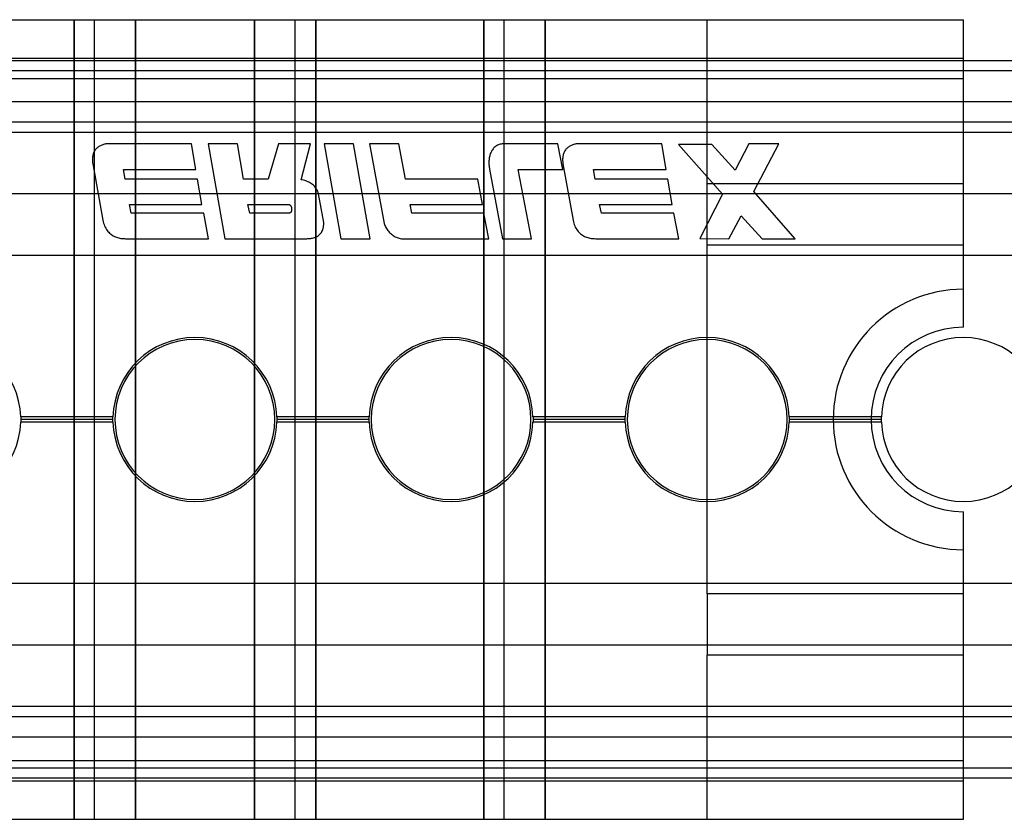
# Model space of a CAD drawing. Units: millimetres. Extents: x -251 to 299, y 3 to 42.
# Drawn here: x -34 to 14, y 3 to 42 of the extents above; entities that cross this region are included whole.
import ezdxf

# ---------------------------------------------------------------- set-up
doc = ezdxf.new("R2010")
doc.units = ezdxf.units.MM
doc.layers.add('MAIN-1', color=7, linetype='Continuous')
doc.layers.add('MAIN-2', color=7, linetype='Continuous')

msp = doc.modelspace()

# ---------------------------------------------------------------- linework, layer by layer
at = {"layer": 'MAIN-1'}
for p, q in [((-63.338, 41.618), (11.662, 41.618)), ((11.662, 39.743), (11.662, 41.618)), ((299.162, 39.618), (-250.838, 39.618)), ((-63.338, 39.743), (11.662, 39.743)), ((11.662, 39.618), (11.662, 39.743)), ((299.162, 39.118), (-250.838, 39.118)), ((299.162, 36.618), (-250.838, 36.618)), ((299.162, 33.118), (-250.838, 33.118)), ((299.162, 30.118), (-250.838, 30.118)), ((-34.34, 22.243), (-34.339, 22.225)), ((-29.836, 22.243), (-34.34, 22.243)), ((-34.339, 22.225), (-34.339, 22.207)), ((-34.339, 22.207), (-34.339, 22.189)), ((-34.339, 22.189), (-34.338, 22.171)), ((-34.338, 22.171), (-34.338, 22.154)), ((-34.338, 22.154), (-34.338, 22.136)), ((-34.338, 22.136), (-34.338, 22.118)), ((-29.838, 22.118), (-34.338, 22.118)), ((-34.338, 22.118), (-34.338, 22.1)), ((-29.838, 22.171), (-29.837, 22.189)), ((-29.838, 22.154), (-29.838, 22.171)), ((-29.838, 22.136), (-29.838, 22.154)), ((-29.838, 22.118), (-29.838, 22.136)), ((-29.838, 22.1), (-29.838, 22.118)), ((-29.837, 22.207), (-29.836, 22.225)), ((-29.837, 22.189), (-29.837, 22.207)), ((-29.836, 22.225), (-29.836, 22.243)), ((-21.84, 22.243), (-21.839, 22.225)), ((-17.336, 22.243), (-21.84, 22.243)), ((-21.839, 22.225), (-21.839, 22.207)), ((-21.839, 22.207), (-21.838, 22.189)), ((-21.838, 22.189), (-21.838, 22.171)), ((-21.838, 22.171), (-21.838, 22.154)), ((-21.838, 22.154), (-21.838, 22.136)), ((-21.838, 22.136), (-21.838, 22.118)), ((-17.338, 22.118), (-21.838, 22.118)), ((-21.838, 22.118), (-21.838, 22.1)), ((-17.338, 22.171), (-17.337, 22.189)), ((-17.338, 22.154), (-17.338, 22.171)), ((-17.338, 22.136), (-17.338, 22.154)), ((-17.338, 22.118), (-17.338, 22.136)), ((-17.338, 22.1), (-17.338, 22.118)), ((-17.337, 22.207), (-17.336, 22.225)), ((-17.337, 22.189), (-17.337, 22.207)), ((-17.336, 22.225), (-17.336, 22.243)), ((-9.34, 22.243), (-9.339, 22.225)), ((-4.836, 22.243), (-9.34, 22.243)), ((-9.339, 22.225), (-9.339, 22.207)), ((-9.339, 22.207), (-9.339, 22.189)), ((-9.339, 22.189), (-9.338, 22.171)), ((-9.338, 22.171), (-9.338, 22.154)), ((-9.338, 22.154), (-9.338, 22.136)), ((-9.338, 22.136), (-9.338, 22.118)), ((-4.838, 22.118), (-9.338, 22.118)), ((-9.338, 22.118), (-9.338, 22.1)), ((-4.838, 22.171), (-4.837, 22.189)), ((-4.838, 22.154), (-4.838, 22.171)), ((-4.838, 22.136), (-4.838, 22.154)), ((-4.838, 22.118), (-4.838, 22.136)), ((-4.838, 22.1), (-4.838, 22.118)), ((-4.837, 22.207), (-4.836, 22.225)), ((-4.837, 22.189), (-4.837, 22.207)), ((-4.836, 22.225), (-4.836, 22.243)), ((3.16, 22.243), (3.161, 22.225)), ((7.664, 22.243), (3.16, 22.243)), ((3.161, 22.225), (3.161, 22.207)), ((3.161, 22.207), (3.162, 22.189)), ((3.162, 22.189), (3.162, 22.171)), ((3.162, 22.171), (3.162, 22.154)), ((3.162, 22.154), (3.162, 22.136)), ((3.162, 22.136), (3.162, 22.118)), ((7.662, 22.118), (3.162, 22.118)), ((3.162, 22.118), (3.162, 22.1)), ((7.662, 22.171), (7.663, 22.189)), ((7.662, 22.154), (7.662, 22.171)), ((7.662, 22.136), (7.662, 22.154)), ((7.662, 22.118), (7.662, 22.136)), ((7.662, 22.1), (7.662, 22.118)), ((7.663, 22.207), (7.664, 22.225)), ((7.663, 22.189), (7.663, 22.207)), ((7.664, 22.225), (7.664, 22.243)), ((-34.339, 22.011), (-34.34, 21.993)), ((-29.836, 21.993), (-34.34, 21.993)), ((-34.338, 22.064), (-34.339, 22.046)), ((-34.339, 22.046), (-34.339, 22.029)), ((-34.339, 22.029), (-34.339, 22.011)), ((-34.338, 22.1), (-34.338, 22.082)), ((-34.338, 22.082), (-34.338, 22.064)), ((-29.838, 22.082), (-29.838, 22.1)), ((-29.838, 22.064), (-29.838, 22.082)), ((-29.837, 22.046), (-29.838, 22.064)), ((-29.837, 22.029), (-29.837, 22.046)), ((-29.836, 22.011), (-29.837, 22.029)), ((-29.836, 21.993), (-29.836, 22.011)), ((-21.839, 22.011), (-21.84, 21.993)), ((-17.336, 21.993), (-21.84, 21.993)), ((-21.838, 22.046), (-21.839, 22.029)), ((-21.839, 22.029), (-21.839, 22.011)), ((-21.838, 22.1), (-21.838, 22.082)), ((-21.838, 22.082), (-21.838, 22.064)), ((-21.838, 22.064), (-21.838, 22.046)), ((-17.338, 22.082), (-17.338, 22.1)), ((-17.338, 22.064), (-17.338, 22.082)), ((-17.337, 22.046), (-17.338, 22.064)), ((-17.337, 22.029), (-17.337, 22.046)), ((-17.336, 22.011), (-17.337, 22.029)), ((-17.336, 21.993), (-17.336, 22.011)), ((-9.339, 22.011), (-9.34, 21.993)), ((-4.836, 21.993), (-9.34, 21.993)), ((-9.338, 22.064), (-9.339, 22.046)), ((-9.339, 22.046), (-9.339, 22.029)), ((-9.339, 22.029), (-9.339, 22.011)), ((-9.338, 22.1), (-9.338, 22.082)), ((-9.338, 22.082), (-9.338, 22.064)), ((-4.838, 22.082), (-4.838, 22.1)), ((-4.838, 22.064), (-4.838, 22.082)), ((-4.837, 22.046), (-4.838, 22.064)), ((-4.837, 22.029), (-4.837, 22.046)), ((-4.836, 22.011), (-4.837, 22.029)), ((-4.836, 21.993), (-4.836, 22.011)), ((3.161, 22.011), (3.16, 21.993)), ((7.664, 21.993), (3.16, 21.993)), ((3.162, 22.046), (3.161, 22.029)), ((3.161, 22.029), (3.161, 22.011)), ((3.162, 22.1), (3.162, 22.082)), ((3.162, 22.082), (3.162, 22.064)), ((3.162, 22.064), (3.162, 22.046)), ((7.662, 22.082), (7.662, 22.1)), ((7.662, 22.064), (7.662, 22.082)), ((7.663, 22.046), (7.662, 22.064)), ((7.663, 22.029), (7.663, 22.046)), ((7.664, 22.011), (7.663, 22.029)), ((7.664, 21.993), (7.664, 22.011)), ((299.162, 11.118), (-250.838, 11.118)), ((299.162, 8.118), (-250.838, 8.118)), ((299.162, 5.118), (-250.838, 5.118)), ((299.162, 4.618), (-250.838, 4.618)), ((-63.338, 4.493), (11.662, 4.493)), ((11.662, 4.493), (11.662, 4.618)), ((11.662, 2.618), (11.662, 4.493)), ((-63.338, 2.618), (11.662, 2.618))]:
    msp.add_line(p, q, dxfattribs=at)
for centre, radius, start, end in [((-38.338, 22.118), 4, 1.7908, 90), ((-25.838, 22.118), 4, 90, 178.2092), ((-25.838, 22.118), 3.9, 90, 270), ((-25.838, 22.118), 4, 1.7908, 90), ((-25.838, 22.118), 3.9, 270, 90), ((-13.338, 22.118), 4, 90, 178.2092), ((-13.338, 22.118), 3.9, 90, 270), ((-13.338, 22.118), 4, 1.7908, 90), ((-13.338, 22.118), 3.9, 270, 90), ((-0.838, 22.118), 4, 90, 178.2092), ((-0.838, 22.118), 3.9, 90, 270), ((-0.838, 22.118), 4, 1.7908, 90), ((-0.838, 22.118), 3.9, 270, 90), ((11.662, 22.118), 4, 90, 178.2092), ((11.662, 22.118), 4, 1.7908, 90), ((-38.338, 22.118), 4, 270, 358.2092), ((-25.838, 22.118), 4, 181.7908, 270), ((-25.838, 22.118), 4, 270, 358.2092), ((-13.338, 22.118), 4, 181.7908, 270), ((-13.338, 22.118), 4, 270, 358.2092), ((-0.838, 22.118), 4, 181.7908, 270), ((-0.838, 22.118), 4, 270, 358.2092), ((11.662, 22.118), 4, 181.7908, 270), ((11.662, 22.118), 4, 270, 358.2092)]:
    msp.add_arc(centre, radius, start, end, dxfattribs=at)
at = {"layer": 'MAIN-2'}
for p, q in [((-31.738, 2.618), (-31.738, 41.618)), ((-31.738, 41.618), (-31.738, 2.618)), ((-30.738, 2.618), (-30.738, 41.618)), ((-30.738, 41.618), (-30.738, 41.618)), ((-30.738, 41.618), (-30.738, 41.618)), ((-28.738, 2.618), (-28.738, 41.618)), ((-28.738, 41.618), (-28.738, 2.618)), ((-22.938, 41.618), (-22.938, 2.618)), ((-22.938, 2.618), (-22.938, 41.618)), ((-20.938, 41.618), (-20.938, 41.618)), ((-20.938, 2.618), (-20.938, 41.618)), ((-20.938, 41.618), (-20.938, 41.618)), ((-19.938, 2.618), (-19.938, 41.618)), ((-19.938, 41.618), (-19.938, 2.618)), ((-11.738, 2.618), (-11.738, 41.618)), ((-11.738, 41.618), (-11.738, 2.618)), ((-10.738, 2.618), (-10.738, 41.618)), ((-10.738, 41.618), (-10.738, 41.618)), ((-10.738, 41.618), (-10.738, 41.618)), ((-8.738, 2.618), (-8.738, 41.618)), ((-8.738, 41.618), (-8.738, 2.618)), ((-0.838, 33.618), (-0.838, 41.618)), ((-0.838, 41.618), (-0.838, 41.618)), ((-0.838, 41.618), (-0.838, 41.618)), ((11.662, 41.618), (11.662, 41.618)), ((11.662, 41.618), (11.662, 41.618)), ((11.662, 39.743), (11.662, 39.743)), ((11.662, 39.743), (11.662, 39.743)), ((11.662, 38.743), (11.662, 39.618)), ((274.162, 39.118), (-225.838, 39.118)), ((-63.338, 38.743), (11.662, 38.743)), ((-63.338, 38.743), (11.662, 38.743)), ((11.662, 28.468), (11.662, 38.743)), ((299.162, 37.618), (-250.838, 37.618)), ((274.162, 37.618), (-225.838, 37.618)), ((274.162, 36.118), (-225.838, 36.118)), ((-30.177, 35.56), (-30.217, 35.551)), ((-26.002, 35.56), (-30.177, 35.56)), ((-25.79, 34.318), (-26.002, 35.56)), ((-25.188, 35.56), (-24.37, 30.937)), ((-23.759, 35.56), (-25.188, 35.56)), ((-23.459, 33.847), (-23.759, 35.56)), ((-21.757, 35.56), (-22.257, 33.847)), ((-20.19, 35.56), (-21.757, 35.56)), ((-20.657, 33.812), (-20.19, 35.56)), ((-19.537, 35.56), (-18.724, 30.937)), ((-18.104, 35.56), (-19.537, 35.56)), ((-17.291, 30.937), (-18.104, 35.56)), ((-15.883, 35.56), (-17.311, 35.56)), ((-17.311, 35.56), (-16.608, 31.681)), ((-15.568, 33.847), (-15.883, 35.56)), ((-10.844, 35.558), (-10.891, 35.553)), ((-10.796, 35.56), (-10.844, 35.558)), ((-8.124, 35.56), (-10.796, 35.56)), ((-7.889, 34.318), (-8.124, 35.56)), ((-7.233, 35.56), (-7.274, 35.551)), ((-3.059, 35.56), (-7.233, 35.56)), ((-2.846, 34.318), (-3.059, 35.56)), ((1.187, 35.56), (0.52, 34.271)), ((2.652, 35.56), (1.187, 35.56)), ((1.445, 33.246), (2.652, 35.56)), ((-30.796, 35.081), (-30.808, 35.042)), ((-30.783, 35.12), (-30.796, 35.081)), ((-30.766, 35.158), (-30.783, 35.12)), ((-30.747, 35.194), (-30.766, 35.158)), ((-30.727, 35.23), (-30.747, 35.194)), ((-30.703, 35.264), (-30.727, 35.23)), ((-30.678, 35.296), (-30.703, 35.264)), ((-30.65, 35.327), (-30.678, 35.296)), ((-30.62, 35.355), (-30.65, 35.327)), ((-30.589, 35.382), (-30.62, 35.355)), ((-30.556, 35.407), (-30.589, 35.382)), ((-30.522, 35.43), (-30.556, 35.407)), ((-30.487, 35.451), (-30.522, 35.43)), ((-30.45, 35.47), (-30.487, 35.451)), ((-30.413, 35.487), (-30.45, 35.47)), ((-30.375, 35.503), (-30.413, 35.487)), ((-30.336, 35.517), (-30.375, 35.503)), ((-30.297, 35.53), (-30.336, 35.517)), ((-30.257, 35.541), (-30.297, 35.53)), ((-30.217, 35.551), (-30.257, 35.541)), ((-11.407, 35.11), (-11.424, 35.065)), ((-11.388, 35.153), (-11.407, 35.11)), ((-11.367, 35.196), (-11.388, 35.153)), ((-11.343, 35.237), (-11.367, 35.196)), ((-11.317, 35.277), (-11.343, 35.237)), ((-11.289, 35.315), (-11.317, 35.277)), ((-11.259, 35.352), (-11.289, 35.315)), ((-11.226, 35.386), (-11.259, 35.352)), ((-11.191, 35.419), (-11.226, 35.386)), ((-11.154, 35.448), (-11.191, 35.419)), ((-11.114, 35.474), (-11.154, 35.448)), ((-11.072, 35.498), (-11.114, 35.474)), ((-11.029, 35.517), (-11.072, 35.498)), ((-10.984, 35.533), (-11.029, 35.517)), ((-10.938, 35.545), (-10.984, 35.533)), ((-10.891, 35.553), (-10.938, 35.545)), ((-7.853, 35.081), (-7.864, 35.042)), ((-7.839, 35.12), (-7.853, 35.081)), ((-7.823, 35.158), (-7.839, 35.12)), ((-7.804, 35.194), (-7.823, 35.158)), ((-7.783, 35.23), (-7.804, 35.194)), ((-7.76, 35.264), (-7.783, 35.23)), ((-7.734, 35.296), (-7.76, 35.264)), ((-7.706, 35.327), (-7.734, 35.296)), ((-7.677, 35.355), (-7.706, 35.327)), ((-7.646, 35.382), (-7.677, 35.355)), ((-7.613, 35.407), (-7.646, 35.382)), ((-7.579, 35.43), (-7.613, 35.407)), ((-7.543, 35.451), (-7.579, 35.43)), ((-7.507, 35.47), (-7.543, 35.451)), ((-7.469, 35.487), (-7.507, 35.47)), ((-7.431, 35.503), (-7.469, 35.487)), ((-7.392, 35.517), (-7.431, 35.503)), ((-7.353, 35.53), (-7.392, 35.517)), ((-7.314, 35.541), (-7.353, 35.53)), ((-7.274, 35.551), (-7.314, 35.541)), ((-2.244, 35.524), (-0.085, 33.106)), ((-0.612, 35.524), (-2.244, 35.524)), ((0.52, 34.271), (-0.612, 35.524)), ((-30.837, 34.838), (-30.838, 34.797)), ((-30.838, 34.797), (-30.837, 34.766)), ((-30.835, 34.879), (-30.837, 34.838)), ((-30.837, 34.766), (-30.836, 34.735)), ((-30.836, 34.735), (-30.834, 34.704)), ((-30.831, 34.92), (-30.835, 34.879)), ((-30.834, 34.704), (-30.831, 34.673)), ((-30.825, 34.961), (-30.831, 34.92)), ((-30.831, 34.673), (-30.828, 34.642)), ((-30.828, 34.642), (-30.824, 34.611)), ((-30.818, 35.002), (-30.825, 34.961)), ((-30.824, 34.611), (-30.819, 34.58)), ((-30.808, 35.042), (-30.818, 35.002)), ((-11.489, 34.692), (-11.49, 34.644)), ((-11.49, 34.644), (-11.489, 34.599)), ((-11.487, 34.739), (-11.489, 34.692)), ((-11.489, 34.599), (-11.487, 34.555)), ((-11.484, 34.786), (-11.487, 34.739)), ((-11.478, 34.834), (-11.484, 34.786)), ((-11.471, 34.881), (-11.478, 34.834)), ((-11.463, 34.928), (-11.471, 34.881)), ((-11.452, 34.974), (-11.463, 34.928)), ((-11.439, 35.02), (-11.452, 34.974)), ((-11.424, 35.065), (-11.439, 35.02)), ((-7.893, 34.838), (-7.894, 34.797)), ((-7.894, 34.797), (-7.893, 34.766)), ((-7.891, 34.879), (-7.893, 34.838)), ((-7.893, 34.766), (-7.892, 34.735)), ((-7.892, 34.735), (-7.89, 34.704)), ((-7.888, 34.92), (-7.891, 34.879)), ((-7.89, 34.704), (-7.888, 34.673)), ((-7.882, 34.961), (-7.888, 34.92)), ((-7.888, 34.673), (-7.884, 34.642)), ((-7.884, 34.642), (-7.88, 34.611)), ((-7.874, 35.002), (-7.882, 34.961)), ((-7.88, 34.611), (-7.875, 34.58)), ((-7.864, 35.042), (-7.874, 35.002)), ((-30.819, 34.58), (-30.33, 31.834)), ((-29.243, 33.847), (-29.326, 34.318)), ((-29.326, 34.318), (-25.79, 34.318)), ((-11.487, 34.555), (-11.484, 34.51)), ((-11.484, 34.51), (-11.479, 34.466)), ((-11.479, 34.466), (-11.473, 34.422)), ((-11.473, 34.422), (-11.466, 34.378)), ((-11.466, 34.378), (-11.458, 34.334)), ((-11.458, 34.334), (-10.824, 30.937)), ((-9.418, 30.937), (-10.057, 34.318)), ((-10.057, 34.318), (-7.889, 34.318)), ((-7.875, 34.58), (-7.386, 31.834)), ((-6.3, 33.847), (-6.383, 34.318)), ((-6.383, 34.318), (-2.846, 34.318)), ((-25.707, 33.847), (-29.243, 33.847)), ((-25.494, 32.606), (-25.707, 33.847)), ((-22.257, 33.847), (-23.459, 33.847)), ((-20.597, 33.8), (-20.657, 33.812)), ((-20.538, 33.787), (-20.597, 33.8)), ((-20.479, 33.772), (-20.538, 33.787)), ((-20.421, 33.754), (-20.479, 33.772)), ((-20.364, 33.732), (-20.421, 33.754)), ((-20.308, 33.709), (-20.364, 33.732)), ((-20.253, 33.683), (-20.308, 33.709)), ((-20.2, 33.653), (-20.253, 33.683)), ((-20.149, 33.62), (-20.2, 33.653)), ((-12.032, 33.847), (-15.568, 33.847)), ((-11.81, 32.606), (-12.032, 33.847)), ((-2.763, 33.847), (-6.3, 33.847)), ((-2.55, 32.606), (-2.763, 33.847)), ((-20.1, 33.584), (-20.149, 33.62)), ((-20.053, 33.544), (-20.1, 33.584)), ((-20.01, 33.502), (-20.053, 33.544)), ((-19.97, 33.456), (-20.01, 33.502)), ((-19.933, 33.407), (-19.97, 33.456)), ((-19.901, 33.356), (-19.933, 33.407)), ((-19.871, 33.303), (-19.901, 33.356)), ((-19.846, 33.247), (-19.871, 33.303)), ((-19.825, 33.19), (-19.846, 33.247)), ((-19.806, 33.132), (-19.825, 33.19)), ((11.662, 33.618), (-0.838, 33.618)), ((-0.838, 33.618), (-0.838, 33.618)), ((-0.838, 30.618), (-0.838, 33.618)), ((-0.838, 33.618), (-0.838, 33.618)), ((-0.838, 30.618), (-0.838, 33.618)), ((3.461, 30.937), (1.445, 33.246)), ((-19.552, 31.723), (-19.806, 33.132)), ((-0.085, 33.106), (-1.195, 30.941)), ((-28.942, 32.178), (-29.03, 32.606)), ((-29.03, 32.606), (-25.494, 32.606)), ((-23.163, 32.178), (-23.251, 32.606)), ((-23.251, 32.606), (-21.295, 32.606)), ((-23.251, 32.606), (-23.251, 32.606)), ((-21.295, 32.606), (-21.283, 32.605)), ((-21.283, 32.605), (-21.272, 32.605)), ((-21.272, 32.605), (-21.26, 32.603)), ((-21.26, 32.603), (-21.249, 32.601)), ((-21.249, 32.601), (-21.238, 32.598)), ((-21.238, 32.598), (-21.227, 32.594)), ((-21.227, 32.594), (-21.216, 32.589)), ((-21.216, 32.589), (-21.206, 32.584)), ((-21.206, 32.584), (-21.196, 32.577)), ((-21.19, 32.199), (-21.2, 32.193)), ((-21.196, 32.577), (-21.187, 32.57)), ((-21.18, 32.205), (-21.19, 32.199)), ((-21.187, 32.57), (-21.179, 32.562)), ((-21.171, 32.212), (-21.18, 32.205)), ((-21.179, 32.562), (-21.171, 32.553)), ((-21.171, 32.553), (-21.164, 32.544)), ((-21.163, 32.22), (-21.171, 32.212)), ((-21.164, 32.544), (-21.158, 32.534)), ((-21.156, 32.228), (-21.163, 32.22)), ((-21.158, 32.534), (-21.152, 32.524)), ((-21.149, 32.238), (-21.156, 32.228)), ((-21.152, 32.524), (-21.147, 32.514)), ((-21.144, 32.247), (-21.149, 32.238)), ((-21.147, 32.514), (-21.142, 32.503)), ((-21.139, 32.257), (-21.144, 32.247)), ((-21.142, 32.503), (-21.138, 32.492)), ((-21.134, 32.268), (-21.139, 32.257)), ((-21.138, 32.492), (-21.134, 32.481)), ((-21.134, 32.481), (-21.131, 32.47)), ((-21.131, 32.279), (-21.134, 32.268)), ((-21.131, 32.47), (-21.128, 32.459)), ((-21.128, 32.289), (-21.131, 32.279)), ((-21.128, 32.459), (-21.126, 32.448)), ((-21.125, 32.3), (-21.128, 32.289)), ((-21.126, 32.448), (-21.124, 32.436)), ((-21.123, 32.311), (-21.125, 32.3)), ((-21.124, 32.436), (-21.123, 32.425)), ((-21.123, 32.425), (-21.121, 32.413)), ((-21.121, 32.323), (-21.123, 32.311)), ((-21.121, 32.413), (-21.12, 32.402)), ((-21.12, 32.334), (-21.121, 32.323)), ((-21.12, 32.402), (-21.119, 32.39)), ((-21.119, 32.345), (-21.12, 32.334)), ((-21.119, 32.39), (-21.119, 32.379)), ((-21.119, 32.39), (-21.119, 32.39)), ((-21.119, 32.379), (-21.119, 32.368)), ((-21.119, 32.368), (-21.119, 32.356)), ((-21.119, 32.356), (-21.119, 32.345)), ((-15.255, 32.178), (-15.338, 32.606)), ((-15.338, 32.606), (-11.81, 32.606)), ((-5.999, 32.178), (-6.086, 32.606)), ((-6.086, 32.606), (-2.55, 32.606)), ((-30.33, 31.834), (-30.313, 31.766)), ((-30.313, 31.766), (-30.295, 31.699)), ((-25.406, 32.178), (-28.942, 32.178)), ((-25.17, 30.937), (-25.406, 32.178)), ((-21.276, 32.178), (-23.163, 32.178)), ((-21.265, 32.179), (-21.276, 32.178)), ((-21.254, 32.179), (-21.265, 32.179)), ((-21.243, 32.181), (-21.254, 32.179)), ((-21.231, 32.182), (-21.243, 32.181)), ((-21.221, 32.185), (-21.231, 32.182)), ((-21.21, 32.189), (-21.221, 32.185)), ((-21.2, 32.193), (-21.21, 32.189)), ((-19.552, 31.686), (-19.552, 31.723)), ((-11.736, 32.178), (-15.255, 32.178)), ((-11.491, 30.937), (-11.736, 32.178)), ((-7.386, 31.834), (-7.37, 31.766)), ((-7.37, 31.766), (-7.352, 31.699)), ((-2.462, 32.178), (-5.999, 32.178)), ((-2.227, 30.937), (-2.462, 32.178)), ((0.215, 30.937), (0.825, 32.052)), ((0.825, 32.052), (1.847, 30.937)), ((-30.295, 31.699), (-30.273, 31.633)), ((-30.273, 31.633), (-30.248, 31.568)), ((-30.248, 31.568), (-30.219, 31.505)), ((-30.219, 31.505), (-30.185, 31.444)), ((-30.185, 31.444), (-30.149, 31.385)), ((-30.149, 31.385), (-30.115, 31.339)), ((-30.115, 31.339), (-30.08, 31.294)), ((-30.08, 31.294), (-30.043, 31.252)), ((-30.043, 31.252), (-30.003, 31.212)), ((-19.69, 31.207), (-19.663, 31.246)), ((-19.663, 31.246), (-19.639, 31.287)), ((-19.639, 31.287), (-19.617, 31.33)), ((-19.617, 31.33), (-19.603, 31.364)), ((-19.603, 31.364), (-19.59, 31.398)), ((-19.59, 31.398), (-19.579, 31.433)), ((-19.579, 31.433), (-19.571, 31.468)), ((-19.571, 31.468), (-19.564, 31.504)), ((-19.564, 31.504), (-19.559, 31.54)), ((-19.559, 31.54), (-19.555, 31.577)), ((-19.555, 31.577), (-19.553, 31.613)), ((-19.553, 31.613), (-19.552, 31.65)), ((-19.552, 31.65), (-19.552, 31.686)), ((-16.608, 31.681), (-16.589, 31.63)), ((-16.589, 31.63), (-16.567, 31.579)), ((-16.567, 31.579), (-16.544, 31.53)), ((-16.544, 31.53), (-16.518, 31.481)), ((-16.518, 31.481), (-16.49, 31.434)), ((-16.49, 31.434), (-16.46, 31.388)), ((-16.46, 31.388), (-16.429, 31.343)), ((-16.429, 31.343), (-16.395, 31.302)), ((-16.395, 31.302), (-16.36, 31.261)), ((-16.36, 31.261), (-16.324, 31.222)), ((-7.352, 31.699), (-7.33, 31.633)), ((-7.33, 31.633), (-7.304, 31.568)), ((-7.304, 31.568), (-7.275, 31.505)), ((-7.275, 31.505), (-7.242, 31.444)), ((-7.242, 31.444), (-7.205, 31.385)), ((-7.205, 31.385), (-7.172, 31.339)), ((-7.172, 31.339), (-7.137, 31.294)), ((-7.137, 31.294), (-7.099, 31.252)), ((-7.099, 31.252), (-7.059, 31.212)), ((-30.003, 31.212), (-29.96, 31.175)), ((-29.96, 31.175), (-29.915, 31.14)), ((-29.915, 31.14), (-29.869, 31.107)), ((-29.869, 31.107), (-29.82, 31.078)), ((-29.82, 31.078), (-29.77, 31.051)), ((-29.77, 31.051), (-29.719, 31.028)), ((-29.719, 31.028), (-29.666, 31.007)), ((-29.666, 31.007), (-29.612, 30.99)), ((-29.612, 30.99), (-29.557, 30.975)), ((-29.557, 30.975), (-29.502, 30.963)), ((-29.502, 30.963), (-29.446, 30.953)), ((-29.446, 30.953), (-29.39, 30.945)), ((-29.39, 30.945), (-29.333, 30.941)), ((-29.333, 30.941), (-29.277, 30.938)), ((-29.277, 30.938), (-29.22, 30.937)), ((-29.22, 30.937), (-25.17, 30.937)), ((-24.37, 30.937), (-20.379, 30.937)), ((-20.379, 30.937), (-20.331, 30.938)), ((-20.331, 30.938), (-20.283, 30.94)), ((-20.283, 30.94), (-20.236, 30.943)), ((-20.236, 30.943), (-20.188, 30.949)), ((-20.188, 30.949), (-20.141, 30.956)), ((-20.141, 30.956), (-20.094, 30.966)), ((-20.094, 30.966), (-20.047, 30.977)), ((-20.047, 30.977), (-20.001, 30.991)), ((-20.001, 30.991), (-19.956, 31.008)), ((-19.956, 31.008), (-19.912, 31.027)), ((-19.912, 31.027), (-19.87, 31.05)), ((-19.87, 31.05), (-19.829, 31.075)), ((-19.829, 31.075), (-19.791, 31.104)), ((-19.791, 31.104), (-19.755, 31.135)), ((-19.755, 31.135), (-19.721, 31.17)), ((-19.721, 31.17), (-19.69, 31.207)), ((-18.724, 30.937), (-17.291, 30.937)), ((-16.324, 31.222), (-16.285, 31.185)), ((-16.285, 31.185), (-16.245, 31.151)), ((-16.245, 31.151), (-16.203, 31.118)), ((-16.203, 31.118), (-16.159, 31.087)), ((-16.159, 31.087), (-16.114, 31.059)), ((-16.114, 31.059), (-16.067, 31.033)), ((-16.067, 31.033), (-16.019, 31.01)), ((-16.019, 31.01), (-15.969, 30.99)), ((-15.969, 30.99), (-15.919, 30.972)), ((-15.919, 30.972), (-15.868, 30.958)), ((-15.868, 30.958), (-15.816, 30.946)), ((-15.816, 30.946), (-15.763, 30.937)), ((-15.763, 30.937), (-15.763, 30.937)), ((-15.763, 30.937), (-11.491, 30.937)), ((-10.824, 30.937), (-9.418, 30.937)), ((-7.059, 31.212), (-7.016, 31.175)), ((-7.016, 31.175), (-6.972, 31.14)), ((-6.972, 31.14), (-6.925, 31.107)), ((-6.925, 31.107), (-6.877, 31.078)), ((-6.877, 31.078), (-6.827, 31.051)), ((-6.827, 31.051), (-6.775, 31.028)), ((-6.775, 31.028), (-6.722, 31.007)), ((-6.722, 31.007), (-6.668, 30.99)), ((-6.668, 30.99), (-6.613, 30.975)), ((-6.613, 30.975), (-6.558, 30.963)), ((-6.558, 30.963), (-6.502, 30.953)), ((-6.502, 30.953), (-6.446, 30.945)), ((-6.446, 30.945), (-6.39, 30.941)), ((-6.39, 30.941), (-6.333, 30.938)), ((-6.333, 30.938), (-6.276, 30.937)), ((-6.276, 30.937), (-2.227, 30.937)), ((-1.195, 30.941), (0.215, 30.937)), ((1.847, 30.937), (3.461, 30.937)), ((11.662, 30.618), (-0.838, 30.618)), ((-0.838, 13.618), (-0.838, 30.618)), ((-0.838, 30.618), (-0.838, 30.618)), ((-0.838, 30.618), (-0.838, 30.618)), ((11.662, 28.468), (11.662, 28.468)), ((11.662, 26.618), (11.662, 28.468)), ((11.662, 28.468), (11.662, 28.468)), ((11.662, 26.618), (11.662, 26.618)), ((11.662, 26.618), (11.662, 26.618)), ((-25.838, 26.118), (-25.838, 26.118)), ((-25.838, 26.118), (-25.838, 26.118)), ((-25.838, 26.018), (-25.838, 26.018)), ((-25.838, 26.018), (-25.838, 26.018)), ((-13.338, 26.118), (-13.338, 26.118)), ((-13.338, 26.118), (-13.338, 26.118)), ((-13.338, 26.018), (-13.338, 26.018)), ((-13.338, 26.018), (-13.338, 26.018)), ((-0.838, 26.118), (-0.838, 26.118)), ((-0.838, 26.118), (-0.838, 26.118)), ((-0.838, 26.018), (-0.838, 26.018)), ((-0.838, 26.018), (-0.838, 26.018)), ((11.662, 26.118), (11.662, 26.118)), ((11.662, 26.118), (11.662, 26.118)), ((-29.836, 22.243), (-34.34, 22.243)), ((-29.836, 22.243), (-34.34, 22.243)), ((-29.836, 22.243), (-34.34, 22.243)), ((-29.838, 22.118), (-34.338, 22.118)), ((-29.838, 22.118), (-34.338, 22.118)), ((-29.838, 22.118), (-34.338, 22.118)), ((-17.336, 22.243), (-21.84, 22.243)), ((-17.336, 22.243), (-21.84, 22.243)), ((-17.336, 22.243), (-21.84, 22.243)), ((-17.338, 22.118), (-21.838, 22.118)), ((-17.338, 22.118), (-21.838, 22.118)), ((-17.338, 22.118), (-21.838, 22.118)), ((-4.836, 22.243), (-9.34, 22.243)), ((-4.836, 22.243), (-9.34, 22.243)), ((-4.836, 22.243), (-9.34, 22.243)), ((-4.838, 22.118), (-9.338, 22.118)), ((-4.838, 22.118), (-9.338, 22.118)), ((-4.838, 22.118), (-9.338, 22.118)), ((7.664, 22.243), (3.16, 22.243)), ((7.664, 22.243), (3.16, 22.243)), ((7.664, 22.243), (3.16, 22.243)), ((7.662, 22.118), (3.162, 22.118)), ((7.662, 22.118), (3.162, 22.118)), ((7.662, 22.118), (3.162, 22.118)), ((-29.836, 21.993), (-34.34, 21.993)), ((-29.836, 21.993), (-34.34, 21.993)), ((-29.836, 21.993), (-34.34, 21.993)), ((-17.336, 21.993), (-21.84, 21.993)), ((-17.336, 21.993), (-21.84, 21.993)), ((-17.336, 21.993), (-21.84, 21.993)), ((-4.836, 21.993), (-9.34, 21.993)), ((-4.836, 21.993), (-9.34, 21.993)), ((-4.836, 21.993), (-9.34, 21.993)), ((7.664, 21.993), (3.16, 21.993)), ((7.664, 21.993), (3.16, 21.993)), ((7.664, 21.993), (3.16, 21.993)), ((-25.838, 18.218), (-25.838, 18.218)), ((-25.838, 18.218), (-25.838, 18.218)), ((-25.838, 18.118), (-25.838, 18.118)), ((-25.838, 18.118), (-25.838, 18.118)), ((-13.338, 18.218), (-13.338, 18.218)), ((-13.338, 18.218), (-13.338, 18.218)), ((-13.338, 18.118), (-13.338, 18.118)), ((-13.338, 18.118), (-13.338, 18.118)), ((-0.838, 18.218), (-0.838, 18.218)), ((-0.838, 18.218), (-0.838, 18.218)), ((-0.838, 18.118), (-0.838, 18.118)), ((-0.838, 18.118), (-0.838, 18.118)), ((11.662, 18.118), (11.662, 18.118)), ((11.662, 18.118), (11.662, 18.118)), ((11.662, 17.618), (11.662, 17.618)), ((11.662, 15.768), (11.662, 17.618)), ((11.662, 17.618), (11.662, 17.618)), ((11.662, 15.768), (11.662, 15.768)), ((11.662, 5.493), (11.662, 15.768)), ((11.662, 15.768), (11.662, 15.768)), ((274.162, 14.118), (-225.838, 14.118)), ((-0.838, 13.618), (-0.838, 10.618)), ((11.662, 13.618), (-0.838, 13.618)), ((-0.838, 13.618), (-0.838, 13.618)), ((-0.838, 13.618), (-0.838, 10.618)), ((-0.838, 13.618), (-0.838, 13.618)), ((-0.838, 2.618), (-0.838, 10.618)), ((11.662, 10.618), (-0.838, 10.618)), ((-0.838, 10.618), (-0.838, 10.618)), ((-0.838, 10.618), (-0.838, 10.618)), ((274.162, 7.618), (-225.838, 7.618)), ((299.162, 6.618), (-250.838, 6.618)), ((274.162, 6.618), (-225.838, 6.618)), ((-63.338, 5.493), (11.662, 5.493)), ((-63.338, 5.493), (11.662, 5.493)), ((11.662, 4.618), (11.662, 5.493)), ((274.162, 5.118), (-225.838, 5.118)), ((11.662, 4.493), (11.662, 4.493)), ((11.662, 4.493), (11.662, 4.493)), ((-30.738, 2.618), (-30.738, 2.618)), ((-30.738, 2.618), (-30.738, 2.618)), ((-20.938, 2.618), (-20.938, 2.618)), ((-20.938, 2.618), (-20.938, 2.618)), ((-10.738, 2.618), (-10.738, 2.618)), ((-10.738, 2.618), (-10.738, 2.618)), ((-0.838, 2.618), (-0.838, 2.618)), ((-0.838, 2.618), (-0.838, 2.618)), ((11.662, 2.618), (11.662, 2.618)), ((11.662, 2.618), (11.662, 2.618))]:
    msp.add_line(p, q, dxfattribs=at)
for radius in [6.35, 4.5]:
    msp.add_arc((11.662, 22.118), radius, 90, 270, dxfattribs=at)

doc.saveas('drawing.dxf')
